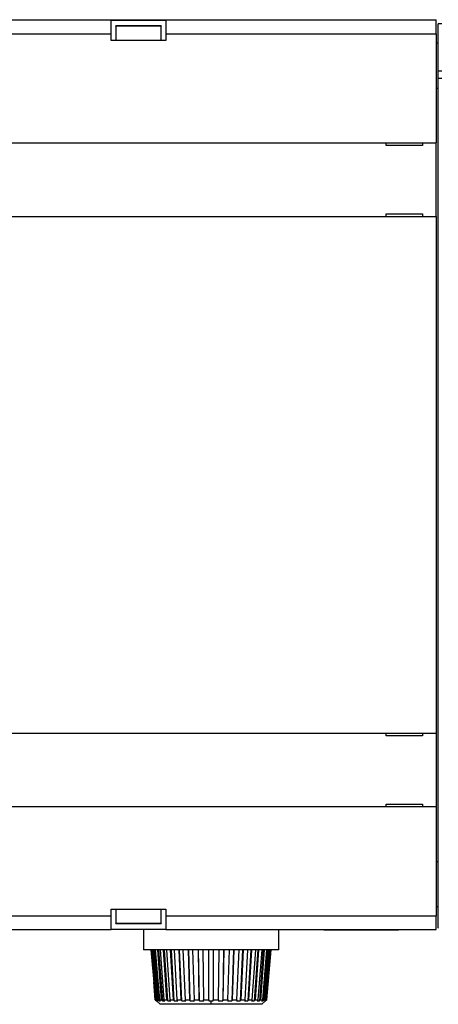
# Model space of a CAD drawing. Extents: x 4 to 888, y 21 to 760.
# Drawn here: x 459 to 505, y 138 to 246 of the extents above; entities that cross this region are included whole.
import ezdxf

# ---------------------------------------------------------------- set-up
doc = ezdxf.new("R2010")
doc.units = 0
doc.linetypes.add('HIDDENNEW0', pattern=[4.5, 1.5, -1.5, 1.5])
doc.layers.add('MUOTOVIIVAT', color=40, linetype='HIDDENNEW0')
doc.layers.add('TANGVIIVATNONDEF', color=3, linetype='HIDDENNEW0')

msp = doc.modelspace()

# ---------------------------------------------------------------- linework, layer by layer
at = {"layer": 'MUOTOVIIVAT', "color": 3, "linetype": 'CONTINUOUS'}
for p, q in [((403.45448, 245.77294), (504.95448, 245.77294)), ((504.95448, 245.72294), (504.95448, 245.77294)), ((469.20448, 245.72294), (439.20448, 245.72294)), ((469.20448, 245.72294), (475.20448, 245.72294)), ((469.20448, 244.22294), (469.20448, 245.72294)), ((469.70448, 245.05648), (469.70448, 245.10333)), ((469.70448, 245.05648), (469.70448, 243.52294)), ((474.70448, 245.05648), (469.70448, 245.05648)), ((474.70448, 245.10333), (474.70448, 245.05648)), ((474.70448, 243.52294), (474.70448, 245.05648)), ((504.95448, 245.72294), (475.20448, 245.72294)), ((475.20448, 245.72294), (475.20448, 244.22294)), ((504.95448, 244.22294), (504.95448, 245.72294)), ((439.20448, 244.22294), (469.20448, 244.22294)), ((469.20448, 243.47294), (469.20448, 244.22294)), ((475.20448, 244.22294), (475.20448, 243.47294)), ((475.20448, 244.22294), (504.95448, 244.22294)), ((504.95448, 244.22294), (504.95448, 232.22294)), ((469.20444, 243.52294), (475.20449, 243.52294)), ((475.20448, 243.47294), (469.20448, 243.47294)), ((504.95445, 243.22294), (505.20448, 243.22294)), ((505.20448, 238.22294), (504.95445, 238.22294)), ((403.45448, 232.22294), (504.95448, 232.22294)), ((499.45448, 231.92294), (499.45448, 232.22294)), ((503.45448, 231.92294), (499.45448, 231.92294)), ((503.45448, 232.22294), (503.45448, 231.92294)), ((504.95448, 224.12294), (504.95448, 232.22294)), ((421.20448, 224.12294), (504.95448, 224.12294)), ((499.45448, 224.42294), (503.45448, 224.42294)), ((499.45448, 224.12294), (499.45448, 224.42294)), ((503.45448, 224.42294), (503.45448, 224.12294)), ((504.95448, 224.12294), (504.95448, 167.32294)), ((403.45448, 167.32294), (504.95448, 167.32294)), ((499.45448, 167.02294), (499.45448, 167.32294)), ((503.45448, 167.02294), (499.45448, 167.02294)), ((503.45448, 167.32294), (503.45448, 167.02294)), ((504.95448, 167.32294), (504.95448, 159.22294)), ((504.95448, 159.22294), (403.45448, 159.22294)), ((499.45448, 159.22294), (499.45448, 159.52294)), ((499.45448, 159.52294), (503.45448, 159.52294)), ((503.45448, 159.52294), (503.45448, 159.22294)), ((504.95448, 159.22294), (504.95448, 147.22294)), ((504.95445, 153.22294), (505.20448, 153.22294)), ((469.20448, 147.97294), (475.20448, 147.97294)), ((469.20448, 147.22294), (469.20448, 147.97294)), ((469.70448, 147.97294), (469.70448, 146.4394)), ((474.70448, 146.4394), (474.70448, 147.97294)), ((475.20448, 147.97294), (475.20448, 147.22294)), ((505.20448, 148.22294), (504.95445, 148.22294)), ((469.20448, 147.22294), (439.20448, 147.22294)), ((469.20448, 145.72294), (469.20448, 147.22294)), ((469.70448, 146.39255), (469.70448, 146.4394)), ((469.70448, 146.4394), (474.70448, 146.4394)), ((474.70448, 146.4394), (474.70448, 146.39255)), ((475.20448, 147.22294), (475.20448, 145.72294)), ((504.95448, 147.22294), (475.20448, 147.22294)), ((504.95448, 145.72294), (504.95448, 147.22294)), ((439.20448, 145.72294), (469.20448, 145.72294)), ((475.20448, 145.72294), (469.20448, 145.72294)), ((475.20448, 145.72294), (504.95448, 145.72294)), ((500.4938, 145.67294), (492.60448, 145.67294)), ((500.80448, 145.67294), (500.4938, 145.67294)), ((480.19727, 143.51583), (472.74727, 143.51583)), ((473.57697, 143.51583), (473.96165, 139.12226)), ((474.10854, 138.01393), (473.63413, 143.51583)), ((473.72096, 143.51583), (474.19536, 138.01393)), ((474.34339, 138.01393), (473.89072, 143.51583)), ((474.47082, 137.88977), (474.00829, 143.51583)), ((474.06173, 143.51583), (474.5144, 138.01393)), ((474.75611, 138.01393), (474.33892, 143.51583)), ((474.87354, 137.88977), (474.44727, 143.51583)), ((474.58892, 143.51583), (475.00611, 138.01393)), ((475.33415, 138.01393), (474.96513, 143.51583)), ((475.43803, 137.88977), (475.06097, 143.51583)), ((475.28652, 143.51583), (475.65554, 138.01393)), ((476.05996, 138.01393), (475.75031, 143.51583)), ((476.14712, 137.88977), (475.83073, 143.51583)), ((476.13333, 143.51583), (476.44298, 138.01393)), ((476.91148, 138.01393), (476.67061, 143.51583)), ((476.97928, 137.88977), (476.73317, 143.51583)), ((477.10363, 143.51583), (477.34449, 138.01393)), ((477.86283, 138.01393), (477.69807, 143.51583)), ((477.90921, 137.88977), (477.74086, 143.51583)), ((478.16792, 143.51583), (478.33268, 138.01393)), ((478.88512, 138.01393), (478.80147, 143.51583)), ((478.90867, 137.88977), (478.82319, 143.51583)), ((479.29387, 143.51583), (479.37752, 138.01393)), ((479.94727, 138.01393), (479.94727, 143.51583)), ((487.64727, 143.51583), (480.19727, 143.51583)), ((480.44727, 143.51583), (480.44727, 138.01393)), ((481.01702, 138.01393), (481.10067, 143.51583)), ((481.57135, 143.51583), (481.48588, 137.88977)), ((481.59308, 143.51583), (481.50943, 138.01393)), ((482.06187, 138.01393), (482.22663, 143.51583)), ((482.65368, 143.51583), (482.48533, 137.88977)), ((482.69647, 143.51583), (482.53171, 138.01393)), ((483.05006, 138.01393), (483.29092, 143.51583)), ((483.66137, 143.51583), (483.41527, 137.88977)), ((483.72393, 143.51583), (483.48307, 138.01393)), ((483.95156, 138.01393), (484.26121, 143.51583)), ((484.56381, 143.51583), (484.24742, 137.88977)), ((484.64423, 143.51583), (484.33459, 138.01393)), ((484.739, 138.01393), (485.10802, 143.51583)), ((485.33357, 143.51583), (484.95651, 137.88977)), ((485.42942, 143.51583), (485.06039, 138.01393)), ((485.38844, 138.01393), (485.80562, 143.51583)), ((485.94727, 143.51583), (485.521, 137.88977)), ((486.05562, 143.51583), (485.63844, 138.01393)), ((485.88015, 138.01393), (486.33282, 143.51583)), ((486.38626, 143.51583), (485.92373, 137.88977)), ((486.50383, 143.51583), (486.05116, 138.01393)), ((486.19918, 138.01393), (486.67359, 143.51583)), ((486.76041, 143.51583), (486.28601, 138.01393)), ((486.33585, 138.01393), (486.81758, 143.51583)), ((474.05869, 138.01393), (473.88563, 139.99052)), ((474.10854, 138.01393), (474.05869, 138.01393)), ((474.05869, 138.01393), (474.1943, 137.88977)), ((474.10854, 138.01393), (474.24209, 137.88977)), ((474.18287, 138.02043), (474.1943, 137.88977)), ((474.18927, 137.88957), (474.19438, 137.88966)), ((474.19536, 138.01393), (474.34339, 138.01393)), ((474.32891, 137.88977), (474.19536, 138.01393)), ((474.24209, 137.88977), (474.23452, 137.97752)), ((474.34339, 138.01393), (474.47082, 137.88977)), ((474.5144, 138.01393), (474.75611, 138.01393)), ((474.64183, 137.88977), (474.5144, 138.01393)), ((480.19727, 137.51583), (474.59718, 137.51583)), ((474.75611, 138.01393), (474.87354, 137.88977)), ((475.00611, 138.01393), (475.33415, 138.01393)), ((475.12354, 137.88977), (475.00611, 138.01393)), ((475.33415, 138.01393), (475.43803, 137.88977)), ((475.65554, 138.01393), (476.05996, 138.01393)), ((475.75942, 137.88977), (475.65554, 138.01393)), ((476.05996, 138.01393), (476.14712, 137.88977)), ((476.44298, 138.01393), (476.91148, 138.01393)), ((476.53015, 137.88977), (476.44298, 138.01393)), ((476.91148, 138.01393), (476.97928, 137.88977)), ((477.34449, 138.01393), (477.86283, 138.01393)), ((477.41229, 137.88977), (477.34449, 138.01393)), ((477.86283, 138.01393), (477.90921, 137.88977)), ((478.33268, 138.01393), (478.88512, 138.01393)), ((478.37906, 137.88977), (478.33268, 138.01393)), ((478.88512, 138.01393), (478.90867, 137.88977)), ((479.37752, 138.01393), (479.94727, 138.01393)), ((479.40107, 137.88977), (479.37752, 138.01393)), ((479.94727, 138.01393), (479.94727, 137.88977)), ((479.94727, 137.88977), (480.19727, 137.88938)), ((480.19727, 137.88938), (480.44727, 137.88977)), ((485.79736, 137.51583), (480.19727, 137.51583)), ((480.44727, 137.88977), (480.44727, 138.01393)), ((480.44727, 138.01393), (481.01702, 138.01393)), ((481.01702, 138.01393), (480.99348, 137.88977)), ((481.48588, 137.88977), (481.50943, 138.01393)), ((481.50943, 138.01393), (482.06187, 138.01393)), ((482.06187, 138.01393), (482.01549, 137.88977)), ((482.48533, 137.88977), (482.53171, 138.01393)), ((482.53171, 138.01393), (483.05006, 138.01393)), ((483.05006, 138.01393), (482.98225, 137.88977)), ((483.41527, 137.88977), (483.48307, 138.01393)), ((483.48307, 138.01393), (483.95156, 138.01393)), ((483.95156, 138.01393), (483.8644, 137.88977)), ((484.24742, 137.88977), (484.33459, 138.01393)), ((484.33459, 138.01393), (484.739, 138.01393)), ((484.739, 138.01393), (484.63512, 137.88977)), ((484.95651, 137.88977), (485.06039, 138.01393)), ((485.06039, 138.01393), (485.38844, 138.01393)), ((485.38844, 138.01393), (485.271, 137.88977)), ((485.521, 137.88977), (485.63844, 138.01393)), ((485.63844, 138.01393), (485.88015, 138.01393)), ((485.88015, 138.01393), (485.75272, 137.88977)), ((485.92373, 137.88977), (486.05116, 138.01393)), ((486.05116, 138.01393), (486.19918, 138.01393)), ((486.19918, 138.01393), (486.06564, 137.88977)), ((486.15246, 137.88977), (486.28601, 138.01393)), ((486.16002, 137.97752), (486.15246, 137.88977)), ((486.20018, 137.88966), (486.2052, 137.88957)), ((486.33585, 138.01393), (486.20025, 137.88977)), ((486.28601, 138.01393), (486.33585, 138.01393))]:
    msp.add_line(p, q, dxfattribs=at)
at = {"layer": 'MUOTOVIIVAT', "color": 1, "linetype": 'CONTINUOUS'}
for p, q in [((474.70448, 245.10333), (469.70448, 245.10333)), ((469.70448, 146.39255), (474.70448, 146.39255)), ((472.74727, 145.72295), (472.74727, 143.51582)), ((487.64727, 143.51582), (487.64727, 145.72295)), ((492.65449, 145.72295), (492.60448, 145.67294)), ((500.80448, 145.67294), (500.75447, 145.72295)), ((474.18929, 137.8896), (474.59718, 137.51583)), ((485.79736, 137.51583), (486.20253, 137.8871))]:
    msp.add_line(p, q, dxfattribs=at)
at = {"layer": 'MUOTOVIIVAT', "color": 30, "linetype": 'CONTINUOUS'}
for p, q in [((505.20448, 240.12294), (505.20448, 245.32294)), ((505.20448, 239.32294), (505.20448, 240.12294)), ((505.20448, 232.62294), (505.20448, 239.32294)), ((505.20448, 223.72294), (505.20448, 232.62294)), ((505.20448, 167.72294), (505.20448, 223.72294)), ((505.20448, 158.82294), (505.20448, 167.72294)), ((505.20448, 145.90859), (505.20448, 158.82294))]:
    msp.add_line(p, q, dxfattribs=at)
at = {"layer": 'MUOTOVIIVAT', "color": 1, "linetype": 'CONTINUOUS'}
msp.add_lwpolyline([(505.20444, 145.90858), (505.20446, 145.90514, 0.001536703), (505.2045, 145.90189, 0.001814843), (505.20456, 145.89886, 0.001992923), (505.20464, 145.89603, 0.001968881)], format="xyb", dxfattribs=at)
at = {"layer": 'MUOTOVIIVAT', "color": 3, "linetype": 'CONTINUOUS'}
for points in [[(474.24223, 137.88966), (474.24393, 137.88963, 0.000285794), (474.24565, 137.8896, 0.000278001), (474.2474, 137.88957, 0.000270182), (474.24918, 137.88955, 0.00026295), (474.25097, 137.88953, 0.000255743), (474.25279, 137.8895, 0.000249106), (474.25464, 137.88948, 0.000242472), (474.25651, 137.88946, 0.000236349), (474.2584, 137.88945, 0.000230224), (474.26032, 137.88943, 0.000224566), (474.26226, 137.88942, 0.0002189), (474.26423, 137.8894, 0.000213662), (474.26622, 137.88939, 0.00020841), (474.26823, 137.88938, 0.00020355), (474.27027, 137.88937, 0.000198674), (474.27234, 137.88937, 0.00019416), (474.27442, 137.88936, 0.000189621), (474.27653, 137.88936, 0.000185409), (474.27867, 137.88935, 0.000181193), (474.28083, 137.88935, 0.000177297), (474.28301, 137.88935, 0.000173316), (474.28521, 137.88936, 0.000169569), (474.28744, 137.88936, 0.000166003), (474.2897, 137.88937, 0.000162864), (474.29198, 137.88937, 0.000159003), (474.29428, 137.88938, 0.000154858), (474.2966, 137.88939, 0.000152972), (474.29895, 137.8894, 0.000152958), (474.30133, 137.88942, 0.000145549), (474.30372, 137.88943, 0.00013339), (474.30612, 137.88945, 0.00014444), (474.30859, 137.88946, 0.000168516), (474.31114, 137.88948, 0.000125085), (474.31355, 137.8895, 0.000042439), (474.31574, 137.88952, 0.000172601), (474.3186, 137.88955, 0.000286396), (474.32308, 137.8896, 0.000135672), (474.329, 137.88966, 0.000070869)], [(474.47094, 137.88966), (474.47476, 137.88963, 0.000111204), (474.47861, 137.8896, 0.000109896), (474.48249, 137.88957, 0.000108546), (474.48638, 137.88955, 0.000107264), (474.4903, 137.88953, 0.000105959), (474.49424, 137.8895, 0.000104731), (474.49821, 137.88948, 0.000103477), (474.5022, 137.88946, 0.000102295), (474.50621, 137.88945, 0.000101088), (474.51025, 137.88943, 0.00009995), (474.5143, 137.88942, 0.000098787), (474.51839, 137.8894, 0.000097691), (474.52249, 137.88939, 0.000096572), (474.52662, 137.88938, 0.000095515), (474.53077, 137.88937, 0.000094437), (474.53494, 137.88937, 0.00009342), (474.53914, 137.88936, 0.000092378), (474.54336, 137.88936, 0.000091393), (474.5476, 137.88935, 0.000090394), (474.55186, 137.88935, 0.00008946), (474.55615, 137.88935, 0.000088473), (474.56046, 137.88936, 0.000087515), (474.56479, 137.88936, 0.000086642), (474.56915, 137.88937, 0.000085912), (474.57353, 137.88937, 0.000084794), (474.57793, 137.88938, 0.000083434), (474.58235, 137.88939, 0.000083286), (474.5868, 137.8894, 0.000084122), (474.59128, 137.88942, 0.000080882), (474.59576, 137.88943, 0.000074814), (474.60024, 137.88945, 0.000081778), (474.60481, 137.88946, 0.000096421), (474.60952, 137.88948, 0.000072358), (474.61395, 137.8895, 0.000024691), (474.61797, 137.88952, 0.000100917), (474.62318, 137.88955, 0.000170419), (474.63128, 137.8896, 0.000081964), (474.64191, 137.88966, 0.000043109)], [(474.8736, 137.88966), (474.87944, 137.88963, 0.000069829), (474.8853, 137.8896, 0.000069331), (474.89118, 137.88957, 0.000068811), (474.89709, 137.88955, 0.000068313), (474.90301, 137.88953, 0.000067803), (474.90896, 137.8895, 0.00006732), (474.91492, 137.88948, 0.000066825), (474.92091, 137.88946, 0.000066354), (474.92692, 137.88945, 0.000065871), (474.93295, 137.88943, 0.000065412), (474.939, 137.88942, 0.000064942), (474.94508, 137.8894, 0.000064495), (474.95117, 137.88939, 0.000064036), (474.95729, 137.88938, 0.000063601), (474.96343, 137.88937, 0.000063154), (474.96958, 137.88937, 0.000062731), (474.97576, 137.88936, 0.000062294), (474.98196, 137.88936, 0.000061878), (474.98818, 137.88935, 0.000061456), (474.99442, 137.88935, 0.000061062), (475.00069, 137.88935, 0.000060635), (475.00697, 137.88936, 0.000060211), (475.01328, 137.88936, 0.000059849), (475.0196, 137.88937, 0.000059571), (475.02595, 137.88937, 0.000059028), (475.03231, 137.88938, 0.000058298), (475.0387, 137.88939, 0.000058419), (475.04511, 137.8894, 0.000059225), (475.05155, 137.88942, 0.000057163), (475.05798, 137.88943, 0.000053059), (475.0644, 137.88945, 0.000058204), (475.07094, 137.88946, 0.0000689), (475.07766, 137.88948, 0.000051922), (475.08399, 137.8895, 0.000017757), (475.08971, 137.88952, 0.000072713), (475.09711, 137.88955, 0.000123633), (475.10856, 137.8896, 0.000059817), (475.1236, 137.88966, 0.000031546)], [(475.43814, 137.88966), (475.4458, 137.88963, 0.000052081), (475.45349, 137.8896, 0.000051826), (475.46119, 137.88957, 0.000051556), (475.46891, 137.88955, 0.000051295), (475.47666, 137.88953, 0.000051028), (475.48442, 137.8895, 0.000050776), (475.4922, 137.88948, 0.000050516), (475.5, 137.88946, 0.000050268), (475.50782, 137.88945, 0.000050013), (475.51566, 137.88943, 0.000049771), (475.52352, 137.88942, 0.000049522), (475.53139, 137.8894, 0.000049285), (475.53929, 137.88939, 0.000049041), (475.54721, 137.88938, 0.00004881), (475.55514, 137.88937, 0.000048571), (475.56309, 137.88937, 0.000048345), (475.57106, 137.88936, 0.000048111), (475.57905, 137.88936, 0.000047888), (475.58706, 137.88935, 0.000047662), (475.59509, 137.88935, 0.000047452), (475.60314, 137.88935, 0.000047219), (475.6112, 137.88936, 0.000046983), (475.61929, 137.88936, 0.000046798), (475.62739, 137.88937, 0.000046673), (475.63551, 137.88937, 0.000046342), (475.64365, 137.88938, 0.000045859), (475.6518, 137.88939, 0.000046047), (475.65998, 137.8894, 0.000046774), (475.66819, 137.88942, 0.000045239), (475.67638, 137.88943, 0.000042068), (475.68455, 137.88945, 0.000046235), (475.69286, 137.88946, 0.00005485), (475.70139, 137.88948, 0.000041427), (475.70941, 137.8895, 0.000014183), (475.71667, 137.88952, 0.000058145), (475.72603, 137.88955, 0.000099233), (475.7405, 137.8896, 0.000048169), (475.75948, 137.88966, 0.00002544)], [(476.14716, 137.88966), (476.15643, 137.88963, 0.000042469), (476.16571, 137.8896, 0.000042323), (476.17501, 137.88957, 0.000042169), (476.18433, 137.88955, 0.000042018), (476.19366, 137.88953, 0.000041865), (476.20301, 137.8895, 0.000041719), (476.21238, 137.88948, 0.000041568), (476.22176, 137.88946, 0.000041425), (476.23116, 137.88945, 0.000041277), (476.24057, 137.88943, 0.000041137), (476.25, 137.88942, 0.000040992), (476.25945, 137.8894, 0.000040854), (476.26891, 137.88939, 0.000040712), (476.27839, 137.88938, 0.000040576), (476.28788, 137.88937, 0.000040437), (476.29739, 137.88937, 0.000040304), (476.30691, 137.88936, 0.000040167), (476.31646, 137.88936, 0.000040035), (476.32601, 137.88935, 0.000039902), (476.33558, 137.88935, 0.00003978), (476.34517, 137.88935, 0.00003964), (476.35478, 137.88936, 0.000039495), (476.36439, 137.88936, 0.000039393), (476.37403, 137.88937, 0.00003934), (476.38368, 137.88937, 0.000039115), (476.39334, 137.88938, 0.000038757), (476.40302, 137.88939, 0.000038968), (476.41272, 137.8894, 0.000039635), (476.42245, 137.88942, 0.000038385), (476.43216, 137.88943, 0.000035738), (476.44182, 137.88945, 0.000039327), (476.45166, 137.88946, 0.000046721), (476.46174, 137.88948, 0.00003534), (476.47121, 137.8895, 0.00001211), (476.47979, 137.88952, 0.000049674), (476.49083, 137.88955, 0.000084981), (476.50789, 137.8896, 0.000041339), (476.53025, 137.88966, 0.000021855)], [(476.97932, 137.88966), (476.9899, 137.88963, 0.000036817), (477.0005, 137.8896, 0.000036729), (477.0111, 137.88957, 0.000036635), (477.02173, 137.88955, 0.000036541), (477.03236, 137.88953, 0.000036447), (477.04301, 137.8895, 0.000036357), (477.05367, 137.88948, 0.000036265), (477.06434, 137.88946, 0.000036177), (477.07503, 137.88945, 0.000036086), (477.08573, 137.88943, 0.000036), (477.09644, 137.88942, 0.000035911), (477.10717, 137.8894, 0.000035826), (477.1179, 137.88939, 0.000035739), (477.12865, 137.88938, 0.000035656), (477.13942, 137.88937, 0.00003557), (477.15019, 137.88937, 0.000035489), (477.16098, 137.88936, 0.000035405), (477.17178, 137.88936, 0.000035324), (477.18259, 137.88935, 0.000035244), (477.19341, 137.88935, 0.000035171), (477.20425, 137.88935, 0.000035083), (477.2151, 137.88936, 0.000034989), (477.22596, 137.88936, 0.000034934), (477.23683, 137.88937, 0.000034922), (477.24772, 137.88937, 0.000034757), (477.25861, 137.88938, 0.000034473), (477.26952, 137.88939, 0.000034696), (477.28044, 137.8894, 0.000035324), (477.2914, 137.88942, 0.000034246), (477.30232, 137.88943, 0.000031914), (477.31318, 137.88945, 0.000035152), (477.32424, 137.88946, 0.000041807), (477.33556, 137.88948, 0.000031659), (477.34621, 137.8895, 0.000010855), (477.35583, 137.88952, 0.00004455), (477.36822, 137.88955, 0.000076362), (477.38733, 137.8896, 0.000037208), (477.41238, 137.88966, 0.000019686)], [(477.90922, 137.88966), (477.9208, 137.88963, 0.000033372), (477.93239, 137.8896, 0.000033321), (477.94398, 137.88957, 0.000033264), (477.95559, 137.88955, 0.000033208), (477.96721, 137.88953, 0.000033151), (477.97883, 137.8895, 0.000033097), (477.99046, 137.88948, 0.000033042), (478.00211, 137.88946, 0.000032989), (478.01376, 137.88945, 0.000032935), (478.02542, 137.88943, 0.000032884), (478.03709, 137.88942, 0.000032831), (478.04877, 137.8894, 0.000032781), (478.06046, 137.88939, 0.00003273), (478.07215, 137.88938, 0.000032681), (478.08386, 137.88937, 0.000032631), (478.09557, 137.88937, 0.000032584), (478.10729, 137.88936, 0.000032535), (478.11902, 137.88936, 0.000032488), (478.13076, 137.88935, 0.000032442), (478.1425, 137.88935, 0.000032402), (478.15426, 137.88935, 0.00003235), (478.16602, 137.88936, 0.000032289), (478.17779, 137.88936, 0.000032267), (478.18957, 137.88937, 0.000032283), (478.20136, 137.88937, 0.000032159), (478.21315, 137.88938, 0.000031922), (478.22495, 137.88939, 0.000032156), (478.23677, 137.8894, 0.000032766), (478.24861, 137.88942, 0.000031794), (478.26041, 137.88943, 0.000029653), (478.27215, 137.88945, 0.000032689), (478.28408, 137.88946, 0.000038913), (478.2963, 137.88948, 0.000029497), (478.30779, 137.8895, 0.000010118), (478.31817, 137.88952, 0.000041549), (478.33152, 137.88955, 0.000071335), (478.3521, 137.8896, 0.00003481), (478.37907, 137.88966, 0.000018429)], [(478.90869, 137.88966), (478.92091, 137.88963, 0.000031402), (478.93313, 137.8896, 0.000031376), (478.94536, 137.88957, 0.000031346), (478.9576, 137.88955, 0.000031315), (478.96984, 137.88953, 0.000031284), (478.98209, 137.8895, 0.000031256), (478.99434, 137.88948, 0.000031227), (479.00659, 137.88946, 0.000031199), (479.01885, 137.88945, 0.000031171), (479.03112, 137.88943, 0.000031144), (479.04339, 137.88942, 0.000031117), (479.05567, 137.8894, 0.000031091), (479.06795, 137.88939, 0.000031065), (479.08024, 137.88938, 0.00003104), (479.09253, 137.88937, 0.000031016), (479.10482, 137.88937, 0.000030992), (479.11712, 137.88936, 0.000030968), (479.12942, 137.88936, 0.000030944), (479.14173, 137.88935, 0.000030923), (479.15405, 137.88935, 0.000030906), (479.16636, 137.88935, 0.000030878), (479.17868, 137.88936, 0.000030842), (479.19101, 137.88936, 0.000030843), (479.20334, 137.88937, 0.000030879), (479.21567, 137.88937, 0.000030783), (479.22801, 137.88938, 0.000030577), (479.24034, 137.88939, 0.000030823), (479.25269, 137.8894, 0.00003143), (479.26507, 137.88942, 0.000030519), (479.27739, 137.88943, 0.000028482), (479.28965, 137.88945, 0.00003142), (479.30211, 137.88946, 0.000037432), (479.31486, 137.88948, 0.000028397), (479.32684, 137.8895, 0.000009745), (479.33767, 137.88952, 0.000040032), (479.35158, 137.88955, 0.000068823), (479.37302, 137.8896, 0.000033624), (479.4011, 137.88966, 0.000017811)], [(480.99346, 137.88966), (481.00584, 137.88963, 0.000030572), (481.01822, 137.8896, 0.000030588), (481.0306, 137.88957, 0.000030602), (481.04297, 137.88955, 0.000030613), (481.05535, 137.88953, 0.000030626), (481.06772, 137.8895, 0.000030639), (481.08008, 137.88948, 0.000030653), (481.09244, 137.88946, 0.000030667), (481.1048, 137.88945, 0.000030683), (481.11716, 137.88943, 0.000030697), (481.12951, 137.88942, 0.000030714), (481.14186, 137.8894, 0.00003073), (481.1542, 137.88939, 0.000030747), (481.16654, 137.88938, 0.000030764), (481.17888, 137.88937, 0.000030783), (481.19121, 137.88937, 0.000030801), (481.20354, 137.88936, 0.00003082), (481.21587, 137.88936, 0.000030838), (481.22819, 137.88935, 0.00003086), (481.2405, 137.88935, 0.000030885), (481.25282, 137.88935, 0.0000309), (481.26512, 137.88936, 0.000030905), (481.27743, 137.88936, 0.00003095), (481.28973, 137.88937, 0.000031027), (481.30202, 137.88937, 0.000030974), (481.31431, 137.88938, 0.000030808), (481.32659, 137.88939, 0.0000311), (481.33888, 137.8894, 0.000031755), (481.35118, 137.88942, 0.000030879), (481.36343, 137.88943, 0.000028855), (481.3756, 137.88945, 0.000031874), (481.38796, 137.88946, 0.00003803), (481.4006, 137.88948, 0.000028897), (481.41247, 137.8895, 0.000009925), (481.42319, 137.88952, 0.000040801), (481.43696, 137.88955, 0.000070335), (481.45814, 137.8896, 0.000034444), (481.48587, 137.88966, 0.000018265)], [(482.01549, 137.88966), (482.02739, 137.88963, 0.000031607), (482.03928, 137.8896, 0.000031645), (482.05116, 137.88957, 0.000031682), (482.06304, 137.88955, 0.000031714), (482.07491, 137.88953, 0.00003175), (482.08677, 137.8895, 0.000031785), (482.09862, 137.88948, 0.000031822), (482.11047, 137.88946, 0.000031858), (482.12231, 137.88945, 0.000031897), (482.13414, 137.88943, 0.000031934), (482.14597, 137.88942, 0.000031974), (482.15778, 137.8894, 0.000032013), (482.16959, 137.88939, 0.000032054), (482.18139, 137.88938, 0.000032094), (482.19319, 137.88937, 0.000032137), (482.20497, 137.88937, 0.000032179), (482.21675, 137.88936, 0.000032223), (482.22852, 137.88936, 0.000032264), (482.24028, 137.88935, 0.000032311), (482.25203, 137.88935, 0.00003236), (482.26378, 137.88935, 0.0000324), (482.27551, 137.88936, 0.000032429), (482.28724, 137.88936, 0.0000325), (482.29896, 137.88937, 0.000032606), (482.31067, 137.88937, 0.000032574), (482.32237, 137.88938, 0.000032423), (482.33406, 137.88939, 0.000032755), (482.34575, 137.8894, 0.00003347), (482.35745, 137.88942, 0.000032572), (482.36909, 137.88943, 0.00003046), (482.38066, 137.88945, 0.000033671), (482.3924, 137.88946, 0.000040209), (482.40441, 137.88948, 0.000030579), (482.41567, 137.8895, 0.000010507), (482.42585, 137.88952, 0.000043216), (482.4389, 137.88955, 0.000074611), (482.45898, 137.8896, 0.000036586), (482.48525, 137.88966, 0.000019413)], [(482.98218, 137.88966), (482.99323, 137.88963, 0.000033731), (483.00428, 137.8896, 0.000033799), (483.01531, 137.88957, 0.000033867), (483.02634, 137.88955, 0.00003393), (483.03735, 137.88953, 0.000033998), (483.04835, 137.8895, 0.000034064), (483.05934, 137.88948, 0.000034134), (483.07031, 137.88946, 0.000034201), (483.08128, 137.88945, 0.000034272), (483.09223, 137.88943, 0.000034341), (483.10318, 137.88942, 0.000034413), (483.11411, 137.8894, 0.000034484), (483.12503, 137.88939, 0.000034558), (483.13594, 137.88938, 0.000034629), (483.14683, 137.88937, 0.000034705), (483.15772, 137.88937, 0.000034778), (483.16859, 137.88936, 0.000034855), (483.17945, 137.88936, 0.000034928), (483.1903, 137.88935, 0.000035009), (483.20113, 137.88935, 0.00003509), (483.21196, 137.88935, 0.000035163), (483.22277, 137.88936, 0.000035223), (483.23357, 137.88936, 0.00003533), (483.24436, 137.88937, 0.000035473), (483.25513, 137.88937, 0.000035468), (483.2659, 137.88938, 0.000035332), (483.27664, 137.88939, 0.000035723), (483.28738, 137.8894, 0.000036533), (483.29813, 137.88942, 0.000035582), (483.30882, 137.88943, 0.0000333), (483.31944, 137.88945, 0.000036839), (483.33021, 137.88946, 0.000044031), (483.34122, 137.88948, 0.000033517), (483.35154, 137.8895, 0.000011523), (483.36087, 137.88952, 0.000047412), (483.37283, 137.88955, 0.000081982), (483.3912, 137.8896, 0.000040257), (483.41524, 137.88966, 0.000021375)], [(483.86431, 137.88966), (483.87419, 137.88963, 0.000037404), (483.88405, 137.8896, 0.000037516), (483.89389, 137.88957, 0.000037628), (483.90372, 137.88955, 0.000037734), (483.91354, 137.88953, 0.000037847), (483.92334, 137.8895, 0.000037956), (483.93312, 137.88948, 0.000038072), (483.94289, 137.88946, 0.000038184), (483.95265, 137.88945, 0.000038301), (483.96239, 137.88943, 0.000038415), (483.97212, 137.88942, 0.000038536), (483.98183, 137.8894, 0.000038652), (483.99152, 137.88939, 0.000038775), (484.0012, 137.88938, 0.000038893), (484.01087, 137.88937, 0.000039019), (484.02051, 137.88937, 0.00003914), (484.03015, 137.88936, 0.000039268), (484.03976, 137.88936, 0.00003939), (484.04937, 137.88935, 0.000039522), (484.05895, 137.88935, 0.000039654), (484.06852, 137.88935, 0.000039779), (484.07808, 137.88936, 0.000039888), (484.08762, 137.88936, 0.000040052), (484.09714, 137.88937, 0.000040256), (484.10665, 137.88937, 0.000040294), (484.11614, 137.88938, 0.000040181), (484.12561, 137.88939, 0.00004067), (484.13507, 137.8894, 0.000041636), (484.14454, 137.88942, 0.000040599), (484.15394, 137.88943, 0.000038033), (484.16328, 137.88945, 0.00004212), (484.17275, 137.88946, 0.000050405), (484.18242, 137.88948, 0.000038418), (484.19149, 137.8895, 0.000013216), (484.19968, 137.88952, 0.000054416), (484.21016, 137.88955, 0.000094298), (484.22626, 137.8896, 0.000046394), (484.24731, 137.88966, 0.000024655)], [(484.63507, 137.88966), (484.64346, 137.88963, 0.000043482), (484.65183, 137.8896, 0.000043664), (484.66019, 137.88957, 0.000043851), (484.66852, 137.88955, 0.000044027), (484.67684, 137.88953, 0.000044215), (484.68514, 137.8895, 0.000044397), (484.69343, 137.88948, 0.000044589), (484.70169, 137.88946, 0.000044775), (484.70994, 137.88945, 0.000044971), (484.71817, 137.88943, 0.000045161), (484.72638, 137.88942, 0.000045362), (484.73457, 137.8894, 0.000045556), (484.74275, 137.88939, 0.000045761), (484.7509, 137.88938, 0.000045959), (484.75904, 137.88937, 0.000046168), (484.76716, 137.88937, 0.000046371), (484.77526, 137.88936, 0.000046584), (484.78335, 137.88936, 0.000046789), (484.79141, 137.88935, 0.00004701), (484.79946, 137.88935, 0.000047229), (484.80748, 137.88935, 0.000047442), (484.81549, 137.88936, 0.000047634), (484.82348, 137.88936, 0.000047896), (484.83146, 137.88937, 0.000048203), (484.83941, 137.88937, 0.000048316), (484.84734, 137.88938, 0.000048245), (484.85525, 137.88939, 0.0000489), (484.86315, 137.8894, 0.00005013), (484.87105, 137.88942, 0.000048951), (484.87889, 137.88943, 0.000045918), (484.88667, 137.88945, 0.000050921), (484.89455, 137.88946, 0.000061031), (484.90259, 137.88948, 0.000046594), (484.91013, 137.8895, 0.000016042), (484.91694, 137.88952, 0.000066105), (484.92564, 137.88955, 0.000114875), (484.93898, 137.8896, 0.000056658), (484.95642, 137.88966, 0.000030144)], [(485.27087, 137.88966), (485.27753, 137.88963, 0.000053702), (485.28417, 137.8896, 0.00005403), (485.29079, 137.88957, 0.000054371), (485.29738, 137.88955, 0.000054696), (485.30396, 137.88953, 0.000055041), (485.31051, 137.8895, 0.000055376), (485.31705, 137.88948, 0.00005573), (485.32356, 137.88946, 0.000056073), (485.33006, 137.88945, 0.000056436), (485.33653, 137.88943, 0.000056788), (485.34298, 137.88942, 0.000057159), (485.34941, 137.8894, 0.00005752), (485.35582, 137.88939, 0.0000579), (485.36221, 137.88938, 0.00005827), (485.36858, 137.88937, 0.00005866), (485.37492, 137.88937, 0.000059039), (485.38125, 137.88936, 0.000059438), (485.38756, 137.88936, 0.000059824), (485.39384, 137.88935, 0.000060237), (485.4001, 137.88935, 0.000060644), (485.40634, 137.88935, 0.000061052), (485.41256, 137.88936, 0.000061429), (485.41876, 137.88936, 0.000061903), (485.42494, 137.88937, 0.000062434), (485.4311, 137.88937, 0.000062721), (485.43723, 137.88938, 0.000062764), (485.44334, 137.88939, 0.00006376), (485.44944, 137.8894, 0.000065509), (485.45552, 137.88942, 0.000064117), (485.46156, 137.88943, 0.000060271), (485.46754, 137.88945, 0.000066986), (485.4736, 137.88946, 0.000080487), (485.47976, 137.88948, 0.000061612), (485.48554, 137.8895, 0.000021243), (485.49076, 137.88952, 0.000087645), (485.49741, 137.88955, 0.000153001), (485.50758, 137.8896, 0.000075768), (485.52087, 137.88966, 0.000040387)], [(485.75264, 137.88966), (485.75736, 137.88963, 0.000073241), (485.76205, 137.8896, 0.000073929), (485.76672, 137.88957, 0.000074647), (485.77137, 137.88955, 0.00007534), (485.776, 137.88953, 0.000076077), (485.7806, 137.8895, 0.000076796), (485.78518, 137.88948, 0.000077558), (485.78974, 137.88946, 0.000078301), (485.79428, 137.88945, 0.000079089), (485.79879, 137.88943, 0.000079857), (485.80328, 137.88942, 0.000080671), (485.80775, 137.8894, 0.000081465), (485.8122, 137.88939, 0.000082307), (485.81662, 137.88938, 0.000083129), (485.82102, 137.88937, 0.000084), (485.8254, 137.88937, 0.000084852), (485.82975, 137.88936, 0.000085752), (485.83409, 137.88936, 0.000086629), (485.8384, 137.88935, 0.000087567), (485.84269, 137.88935, 0.000088492), (485.84695, 137.88935, 0.000089441), (485.85119, 137.88936, 0.00009034), (485.85541, 137.88936, 0.000091405), (485.85961, 137.88937, 0.000092551), (485.86378, 137.88937, 0.00009336), (485.86793, 137.88938, 0.000093796), (485.87206, 137.88939, 0.000095682), (485.87616, 137.8894, 0.000098712), (485.88025, 137.88942, 0.000097034), (485.8843, 137.88943, 0.000091577), (485.88831, 137.88945, 0.000102202), (485.89235, 137.88946, 0.000123389), (485.89646, 137.88948, 0.000094932), (485.90031, 137.8895, 0.000032816), (485.90377, 137.88952, 0.000135738), (485.90817, 137.88955, 0.000239034), (485.91488, 137.8896, 0.000119302), (485.92362, 137.88966, 0.000063823)], [(486.06556, 137.88966), (486.06819, 137.88963, 0.000119256), (486.0708, 137.8896, 0.000121386), (486.07339, 137.88957, 0.000123649), (486.07595, 137.88955, 0.000125866), (486.07849, 137.88953, 0.000128251), (486.08101, 137.8895, 0.000130609), (486.0835, 137.88948, 0.000133139), (486.08596, 137.88946, 0.000135639), (486.08841, 137.88945, 0.000138323), (486.09083, 137.88943, 0.000140977), (486.09322, 137.88942, 0.00014383), (486.0956, 137.8894, 0.000146652), (486.09795, 137.88939, 0.000149686), (486.10027, 137.88938, 0.00015269), (486.10257, 137.88937, 0.000155923), (486.10485, 137.88937, 0.000159128), (486.1071, 137.88936, 0.000162572), (486.10934, 137.88936, 0.000165984), (486.11154, 137.88935, 0.000169675), (486.11372, 137.88935, 0.000173355), (486.11588, 137.88935, 0.000177259), (486.11802, 137.88936, 0.000181078), (486.12013, 137.88936, 0.000185424), (486.12221, 137.88937, 0.000189964), (486.12428, 137.88937, 0.000194021), (486.12631, 137.88938, 0.000197297), (486.12833, 137.88939, 0.00020386), (486.13032, 137.8894, 0.000213009), (486.13229, 137.88942, 0.000212241), (486.13423, 137.88943, 0.000202824), (486.13613, 137.88945, 0.000229354), (486.13804, 137.88946, 0.000281164), (486.13997, 137.88948, 0.000219887), (486.14176, 137.8895, 0.000076661), (486.14337, 137.88952, 0.000319721), (486.14538, 137.88955, 0.000579608), (486.14841, 137.8896, 0.000297029), (486.15233, 137.88966, 0.000160886)]]:
    msp.add_lwpolyline(points, format="xyb", dxfattribs=at)
at = {"layer": 'TANGVIIVATNONDEF', "color": 30, "linetype": 'CONTINUOUS'}
for p, q in [((505.60448, 245.32294), (505.20448, 245.32294)), ((505.60448, 240.12294), (505.20448, 240.12294)), ((505.60448, 239.32294), (505.20448, 239.32294))]:
    msp.add_line(p, q, dxfattribs=at)
at = {"layer": 'TANGVIIVATNONDEF', "color": 18, "linetype": 'CONTINUOUS'}
msp.add_line((500.4938, 145.67294), (500.44759, 145.72294), dxfattribs=at)
at = {"layer": 'TANGVIIVATNONDEF', "color": 1, "linetype": 'CONTINUOUS'}
msp.add_line((480.19727, 137.51583), (480.19727, 137.88938), dxfattribs=at)

doc.saveas('drawing.dxf')
